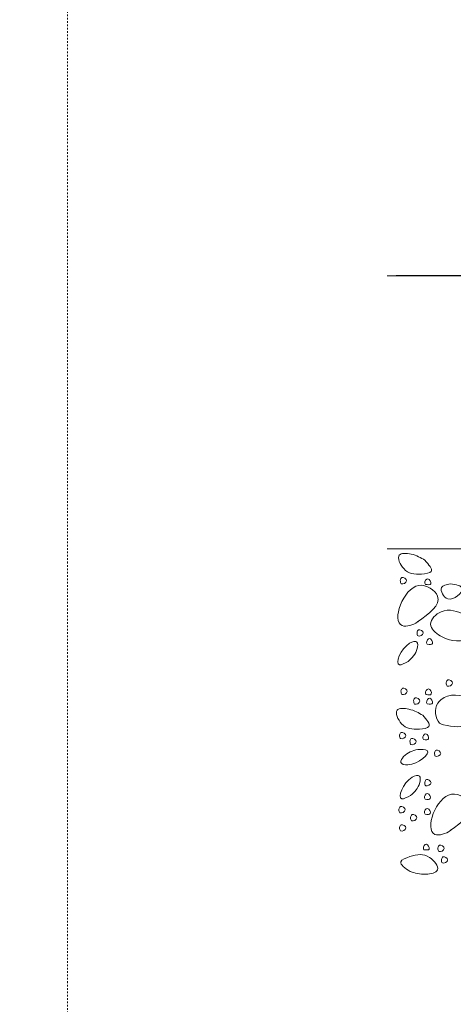
# Model space of a CAD drawing. Units: metres. Extents: x -306 to 165, y -87 to 390.
# Drawn here: x -193 to -167, y 76 to 134 of the extents above; entities that cross this region are included whole.
import ezdxf

# ---------------------------------------------------------------- set-up
doc = ezdxf.new("R2010")
doc.units = ezdxf.units.M
doc.header["$LTSCALE"] = 0.0125
doc.linetypes.add('Verdeckt', pattern=[9.525, 6.35, -3.175])
doc.layers.add('0_HILFE', color=154, linetype='Verdeckt', lineweight=18, true_color=0x005aaa)
doc.layers.add('0_KONTUR', color=250, linetype='Continuous', lineweight=9)
doc.layers.add('0_PASSIV', color=253, linetype='Continuous', lineweight=9)

msp = doc.modelspace()

# ---------------------------------------------------------------- hatches: boundary and pattern name
at = {"layer": '0_KONTUR'}
h = msp.add_hatch(dxfattribs=at)
h.set_pattern_fill('ANSI37', color=256, scale=0.3)
h.set_pattern_definition([(45, (-195.0644, 266.3807), (-0.6735192, 0.6735192), []), (135, (-195.0644, 266.3807), (-0.6735192, -0.6735192), [])])
edge = h.paths.add_edge_path()
edge.add_line((-68.021, 191.439), (-70.675, 191.431))
edge.add_line((-70.675, 191.431), (-70.907, 190.105))
edge.add_line((-70.907, 190.105), (-71.016, 188.836))
edge.add_arc((-46.394, 188.442), 24.625, 179.08325, 185.31787)
edge.add_line((-70.913, 186.16), (-70.443, 183.095))
edge.add_line((-70.443, 183.095), (-70.461, 181.457))
edge.add_line((-70.461, 181.457), (-70.516, 179.954))
edge.add_arc((-58.867, 180.171), 11.651, 181.06862, 188.35407)
edge.add_arc((-73.511, 177.532), 3.256, -7.54067, 16.88849, ccw=False)
edge.add_arc((-72.828, 177.453), 2.57, 329.85937, 352.20477, ccw=False)
edge.add_arc((-68.92, 176.031), 1.691, 175.53031, 225.97919)
edge.add_arc((-7.686, 166.625), 62.944, 172.524, 178.44355)
edge.add_arc((-42.06, 167.588), 28.557, 178.50115, 186.28124)
edge.add_line((-70.445, 164.464), (-70.17, 162.729))
edge.add_line((-70.17, 162.729), (-69.878, 161.034))
edge.add_arc((-71.78, 160.18), 2.085, -40.20353, 24.18612, ccw=False)
edge.add_arc((-56.685, 148.578), 16.956, 142.77954, 147.85979)
edge.add_arc((-70.405, 157.049), 0.842, 139.25268, 218.00558)
edge.add_line((-71.069, 156.53), (-70.622, 154.084))
edge.add_arc((-785071.244, -24551.99), 785389.309, 1.802253836, 1.802656688, ccw=False)
edge.add_line((-70.448, 148.564), (-70.61, 144.077))
edge.add_line((-70.61, 144.077), (-70.041, 139.062))
edge.add_line((-70.041, 139.062), (-70.044, 138.121))
edge.add_arc((-78.904, 138.501), 8.868, 350.92464, 357.54407, ccw=False)
edge.add_line((-70.147, 137.102), (-70.398, 136.822))
edge.add_line((-70.398, 136.822), (-70.573, 136.49))
edge.add_line((-70.573, 136.49), (-70.646, 136.234))
edge.add_arc((-69.14, 135.945), 1.534, 169.15995, 192.97139)
edge.add_arc((-82.438, 130.83), 12.732, 17.19474, 22.00745, ccw=False)
edge.add_line((-70.275, 134.594), (-70.159, 134.034))
edge.add_line((-70.159, 134.034), (-69.986, 132.747))
edge.add_arc((-76.248, 133.815), 6.353, 340.93039, 350.32218, ccw=False)
edge.add_line((-70.244, 131.74), (-70.24, 130.439))
edge.add_line((-70.24, 130.439), (-70.187, 129.761))
edge.add_arc((-76.061, 129.694), 5.875, -26.24417, 0.66167, ccw=False)
edge.add_line((-70.792, 127.096), (-70.215, 122.4))
edge.add_line((-70.215, 122.4), (-70.116, 120.954))
edge.add_line((-70.116, 120.954), (-70.173, 114.276))
edge.add_line((-70.173, 114.276), (-70.215, 113.758))
edge.add_line((-70.215, 113.758), (-70.53, 113.253))
edge.add_line((-70.53, 113.253), (-71.419, 111.854))
edge.add_line((-71.419, 111.854), (-71.523, 110.964))
edge.add_arc((-77.018, 107.341), 6.582, 9.36594, 33.39925, ccw=False)
edge.add_line((-70.524, 108.412), (-70.454, 104.277))
edge.add_arc((-67.355, 102.269), 3.693, 147.04199, 166.25557)
edge.add_line((-70.942, 103.146), (-70.75, 102.748))
edge.add_line((-70.75, 102.748), (-70.386, 102.452))
edge.add_arc((-67.065, 123.717), 21.523, 261.12425, 269.71711)
edge.add_line((-67.171, 102.195), (-65.203, 102.111))
edge.add_line((-65.203, 102.111), (-63.618, 102.096))
edge.add_line((-63.618, 102.096), (-59.196, 102.378))
edge.add_line((-59.196, 102.378), (-55.122, 102.352))
edge.add_line((-55.122, 102.352), (-51.597, 101.966))
edge.add_line((-51.597, 101.966), (-49.041, 101.673))
edge.add_arc((-49.55, 95.674), 6.021, 56.67132, 85.14979, ccw=False)
edge.add_arc((-48.202, 97.213), 4.004, -12.35594, 60.68673, ccw=False)
edge.add_arc((471.617, 89.701), 515.951, 179.2609, 179.94414)
edge.add_arc((-28.756, 86.916), 15.921, 168.08317, 192.47673)
edge.add_arc((-42.752, 716.812), 633.338, 269.859884, 270.140116)
edge.add_arc((-362.24, 86.871), 321.054, 359.39429, 361.8212)
edge.add_arc((-48.705, 94.988), 7.647, 15.82539, 87.61701)
edge.add_arc((70.483, 1371.333), 1274.26, 264.072127, 264.647353, ccw=False)
edge.add_arc((-60.056, 111.623), 7.809, 223.65426, 262.18419, ccw=False)
edge.add_arc((-60.032, 111.654), 7.848, 181.97843, 223.69439, ccw=False)
edge.add_arc((-15721.88, 122.881), 15654.009, 359.9579175, 360.2509341)

# ---------------------------------------------------------------- linework, layer by layer
at = {"layer": '0_HILFE'}
msp.add_lwpolyline([(21.066, 313.047), (21.066, 16.047), (-190.308, 16.047), (-190.308, 313.047)], close=True, dxfattribs=at)
at = {"layer": '0_PASSIV'}
for p, q in [((-114.518, 119.18), (-171.274, 119.18)), ((-114.518, 102.913), (-171.274, 102.913))]:
    msp.add_line(p, q, dxfattribs=at)
at = {"layer": '0_PASSIV', "color": 7}
msp.add_line((-170.75, 119.202), (-122.67, 119.202), dxfattribs=at)
at = {"layer": '0_PASSIV', "transparency": 33554687}
for points, knots in [([(-169.035, 102.235), (-169.277, 102.378), (-169.707, 102.632), (-170.842, 102.701), (-170.272, 101.446), (-169.491, 101.362), (-168.389, 101.505), (-168.802, 101.972), (-169.035, 102.235)], [0, 0, 0, 0, 0.899095, 1.602563, 2.451136, 3.564085, 4.153725, 4.918297, 4.918297, 4.918297, 4.918297]), ([(-168.992, 100.79), (-168.854, 100.771), (-168.564, 100.731), (-168.833, 101.313), (-169.087, 100.926), (-169.008, 100.813), (-168.992, 100.79)], [0, 0, 0, 0, 0.310385, 0.651074, 0.972306, 1.056012, 1.056012, 1.056012, 1.056012]), ([(-168.889, 97.234), (-168.751, 97.215), (-168.461, 97.175), (-168.73, 97.757), (-168.984, 97.369), (-168.905, 97.257), (-168.889, 97.234)], [0, 0, 0, 0, 0.310385, 0.651074, 0.972306, 1.056012, 1.056012, 1.056012, 1.056012]), ([(-168.958, 94.225), (-168.819, 94.206), (-168.53, 94.166), (-168.799, 94.748), (-169.052, 94.36), (-168.974, 94.248), (-168.958, 94.225)], [0, 0, 0, 0, 0.310385, 0.651074, 0.972306, 1.056012, 1.056012, 1.056012, 1.056012]), ([(-168.889, 93.678), (-168.751, 93.659), (-168.461, 93.619), (-168.73, 94.201), (-168.984, 93.813), (-168.905, 93.701), (-168.889, 93.678)], [0, 0, 0, 0, 0.310385, 0.651074, 0.972306, 1.056012, 1.056012, 1.056012, 1.056012]), ([(-169.164, 92.997), (-169.406, 93.14), (-169.837, 93.394), (-170.971, 93.463), (-170.401, 92.208), (-169.62, 92.125), (-168.519, 92.267), (-168.931, 92.734), (-169.164, 92.997)], [0, 0, 0, 0, 0.899095, 1.602563, 2.451136, 3.564085, 4.153725, 4.918297, 4.918297, 4.918297, 4.918297]), ([(-169.121, 91.552), (-168.983, 91.533), (-168.693, 91.494), (-168.962, 92.075), (-169.216, 91.688), (-169.137, 91.576), (-169.121, 91.552)], [0, 0, 0, 0, 0.310385, 0.651074, 0.972306, 1.056012, 1.056012, 1.056012, 1.056012]), ([(-169.019, 87.996), (-168.88, 87.977), (-168.59, 87.938), (-168.86, 88.519), (-169.113, 88.132), (-169.035, 88.019), (-169.019, 87.996)], [0, 0, 0, 0, 0.310385, 0.651074, 0.972306, 1.056012, 1.056012, 1.056012, 1.056012]), ([(-169.019, 87.107), (-168.88, 87.088), (-168.59, 87.049), (-168.86, 87.63), (-169.113, 87.243), (-169.035, 87.13), (-169.019, 87.107)], [0, 0, 0, 0, 0.310385, 0.651074, 0.972306, 1.056012, 1.056012, 1.056012, 1.056012]), ([(-169.087, 84.987), (-168.949, 84.968), (-168.659, 84.928), (-168.928, 85.51), (-169.182, 85.123), (-169.103, 85.01), (-169.087, 84.987)], [0, 0, 0, 0, 0.310385, 0.651074, 0.972306, 1.056012, 1.056012, 1.056012, 1.056012])]:
    msp.add_open_spline(points, degree=3, knots=knots, dxfattribs=at)
at = {"layer": '0_PASSIV', "linetype": 'Continuous', "lineweight": 0}
for points, knots in [([(-170.499, 101.039), (-170.495, 100.951), (-170.486, 100.715), (-169.92, 100.988), (-170.414, 101.3), (-170.477, 101.107), (-170.499, 101.039)], [0, 0, 0, 0, 0.217162, 0.575785, 0.913921, 1.096775, 1.096775, 1.096775, 1.096775]), ([(-169.471, 98.558), (-168.78, 99.059), (-167.63, 99.892), (-169.985, 101.544), (-171.297, 97.883), (-169.71, 98.379), (-169.45, 98.573), (-169.44, 98.581)], [0, 0, 0, 0, 1.936943, 3.222554, 5.806671, 6.746764, 6.784479, 6.784479, 6.784479, 6.784479]), ([(-167.521, 100.828), (-167.744, 100.787), (-168.268, 100.691), (-167.685, 99.474), (-166.371, 100.648), (-167.181, 100.775), (-167.521, 100.828)], [0, 0, 0, 0, 0.565199, 1.321793, 2.384526, 3.152042, 3.152042, 3.152042, 3.152042]), ([(-166.59, 98.962), (-167.086, 99.169), (-167.905, 99.512), (-168.982, 98.418), (-167.856, 97.397), (-166.539, 97.267), (-165.738, 98.373), (-166.264, 98.736), (-166.59, 98.962)], [0, 0, 0, 0, 1.490661, 2.46123, 3.364222, 5.212276, 5.804676, 6.773763, 6.773763, 6.773763, 6.773763]), ([(-169.503, 97.929), (-169.499, 97.84), (-169.491, 97.604), (-168.925, 97.878), (-169.418, 98.19), (-169.481, 97.997), (-169.503, 97.929)], [0, 0, 0, 0, 0.217162, 0.575785, 0.913921, 1.096775, 1.096775, 1.096775, 1.096775]), ([(-170.03, 96.203), (-169.804, 96.41), (-169.486, 96.703), (-169.42, 97.478), (-170.378, 97.232), (-170.97, 95.7), (-170.237, 96.092), (-170.03, 96.203)], [0, 0, 0, 0, 0.940974, 1.324281, 1.76531, 3.188033, 3.750161, 3.750161, 3.750161, 3.750161]), ([(-167.76, 94.944), (-167.757, 94.855), (-167.748, 94.619), (-167.182, 94.892), (-167.675, 95.204), (-167.738, 95.011), (-167.76, 94.944)], [0, 0, 0, 0, 0.217162, 0.575785, 0.913921, 1.096775, 1.096775, 1.096775, 1.096775]), ([(-170.457, 94.446), (-170.454, 94.357), (-170.445, 94.121), (-169.879, 94.395), (-170.372, 94.707), (-170.435, 94.514), (-170.457, 94.446)], [0, 0, 0, 0, 0.217162, 0.575785, 0.913921, 1.096775, 1.096775, 1.096775, 1.096775]), ([(-169.705, 93.871), (-169.701, 93.782), (-169.692, 93.546), (-169.126, 93.82), (-169.62, 94.131), (-169.683, 93.938), (-169.705, 93.871)], [0, 0, 0, 0, 0.217162, 0.575785, 0.913921, 1.096775, 1.096775, 1.096775, 1.096775]), ([(-167.923, 92.432), (-167.368, 92.321), (-166.485, 92.144), (-165.362, 93.219), (-166.478, 94.271), (-167.853, 94.312), (-168.564, 93.337), (-168.287, 92.432), (-167.923, 92.432), (-167.922, 92.432)], [0, 0, 0, 0, 1.648743, 2.619312, 3.522303, 5.370357, 5.96276, 7.054488, 7.055606, 7.055606, 7.055606, 7.055606]), ([(-170.54, 91.812), (-170.537, 91.723), (-170.528, 91.487), (-169.962, 91.761), (-170.455, 92.072), (-170.518, 91.88), (-170.54, 91.812)], [0, 0, 0, 0, 0.217162, 0.575785, 0.913921, 1.096775, 1.096775, 1.096775, 1.096775]), ([(-169.923, 91.456), (-169.92, 91.367), (-169.911, 91.131), (-169.345, 91.405), (-169.838, 91.716), (-169.901, 91.523), (-169.923, 91.456)], [0, 0, 0, 0, 0.217162, 0.575785, 0.913921, 1.096775, 1.096775, 1.096775, 1.096775]), ([(-169.463, 90.96), (-169.76, 90.882), (-170.177, 90.772), (-170.597, 90.117), (-169.636, 89.887), (-168.396, 90.966), (-169.227, 90.962), (-169.463, 90.96)], [0, 0, 0, 0, 0.940974, 1.324281, 1.76531, 3.188033, 3.750161, 3.750161, 3.750161, 3.750161]), ([(-168.461, 90.761), (-168.457, 90.672), (-168.449, 90.436), (-167.883, 90.71), (-168.376, 91.021), (-168.439, 90.828), (-168.461, 90.761)], [0, 0, 0, 0, 0.217162, 0.575785, 0.913921, 1.096775, 1.096775, 1.096775, 1.096775]), ([(-169.884, 88.218), (-169.658, 88.426), (-169.34, 88.718), (-169.274, 89.493), (-170.232, 89.248), (-170.824, 87.715), (-170.091, 88.107), (-169.884, 88.218)], [0, 0, 0, 0, 0.940974, 1.324281, 1.76531, 3.188033, 3.750161, 3.750161, 3.750161, 3.750161]), ([(-169.042, 89.011), (-169.038, 88.922), (-169.029, 88.686), (-168.463, 88.96), (-168.957, 89.271), (-169.02, 89.078), (-169.042, 89.011)], [0, 0, 0, 0, 0.217162, 0.575785, 0.913921, 1.096775, 1.096775, 1.096775, 1.096775]), ([(-167.519, 86.124), (-166.828, 86.624), (-165.678, 87.457), (-168.033, 89.109), (-169.345, 85.449), (-167.758, 85.944), (-167.498, 86.139), (-167.488, 86.146)], [0, 0, 0, 0, 1.936943, 3.222554, 5.806671, 6.746764, 6.784479, 6.784479, 6.784479, 6.784479]), ([(-170.582, 87.396), (-170.578, 87.307), (-170.569, 87.071), (-170.003, 87.345), (-170.497, 87.657), (-170.56, 87.464), (-170.582, 87.396)], [0, 0, 0, 0, 0.217162, 0.575785, 0.913921, 1.096775, 1.096775, 1.096775, 1.096775]), ([(-169.884, 86.919), (-169.881, 86.83), (-169.872, 86.594), (-169.306, 86.868), (-169.8, 87.18), (-169.862, 86.987), (-169.884, 86.919)], [0, 0, 0, 0, 0.217162, 0.575785, 0.913921, 1.096775, 1.096775, 1.096775, 1.096775]), ([(-170.54, 86.318), (-170.537, 86.229), (-170.528, 85.993), (-169.962, 86.267), (-170.455, 86.579), (-170.518, 86.386), (-170.54, 86.318)], [0, 0, 0, 0, 0.217162, 0.575785, 0.913921, 1.096775, 1.096775, 1.096775, 1.096775]), ([(-168.258, 85.094), (-168.255, 85.005), (-168.246, 84.769), (-167.68, 85.043), (-168.173, 85.354), (-168.236, 85.162), (-168.258, 85.094)], [0, 0, 0, 0, 0.217162, 0.575785, 0.913921, 1.096775, 1.096775, 1.096775, 1.096775]), ([(-169.908, 83.684), (-169.624, 83.603), (-169.118, 83.458), (-167.944, 83.689), (-168.858, 84.816), (-169.675, 84.694), (-170.759, 84.256), (-170.215, 83.89), (-169.908, 83.684)], [0, 0, 0, 0, 0.946416, 1.686909, 2.580143, 3.751669, 4.372344, 5.177156, 5.177156, 5.177156, 5.177156]), ([(-168.05, 84.41), (-168.047, 84.321), (-168.038, 84.085), (-167.472, 84.359), (-167.966, 84.671), (-168.028, 84.478), (-168.05, 84.41)], [0, 0, 0, 0, 0.217162, 0.575785, 0.913921, 1.096775, 1.096775, 1.096775, 1.096775])]:
    msp.add_open_spline(points, degree=3, knots=knots, dxfattribs=at)

doc.saveas('drawing.dxf')
